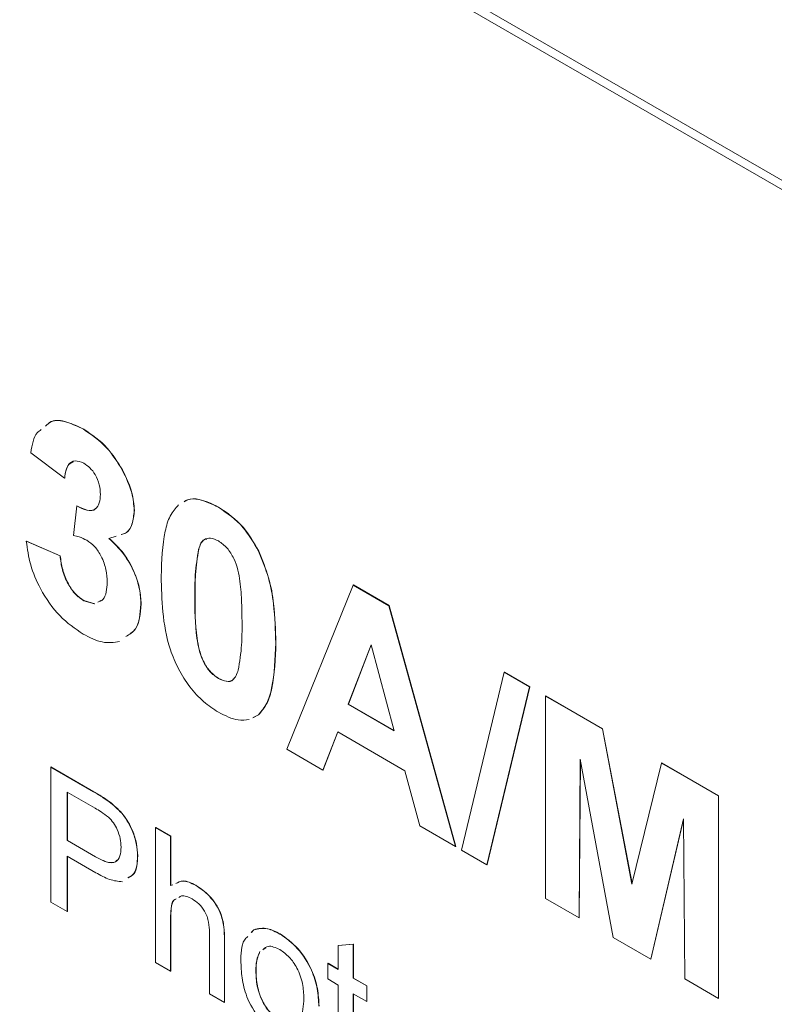
# Model space of a CAD drawing. Units: millimetres. Extents: x 2 to 278, y 1 to 215.
# Drawn here: x 249 to 254, y 183 to 189 of the extents above; entities that cross this region are included whole.
import ezdxf

# ---------------------------------------------------------------- set-up
doc = ezdxf.new("R2010")
doc.units = ezdxf.units.MM

msp = doc.modelspace()

# ---------------------------------------------------------------- linework, layer by layer
at = {"color": 7, "linetype": 'Continuous', "lineweight": 0}
for p, q in [((258.997, 185.3131), (240.1384, 196.1999)), ((259.0972, 185.1986), (240.1797, 196.1194)), ((249.8738, 186.5259), (249.875, 186.5265)), ((249.756, 186.2229), (249.5464, 186.3801)), ((250.1144, 186.2738), (250.1156, 186.2745)), ((249.756, 186.2229), (249.7572, 186.2236)), ((249.8119, 185.8662), (249.8315, 186.0502)), ((249.8315, 186.0502), (249.8327, 186.0509)), ((250.7129, 186.0415), (250.7141, 186.0422)), ((250.189, 186.0213), (250.1902, 186.0219)), ((250.077, 185.8616), (250.0323, 185.8473)), ((249.5185, 185.8301), (249.5197, 185.8308)), ((249.5185, 185.8301), (249.728, 185.7389)), ((249.5197, 185.8308), (249.7292, 185.7396)), ((250.5896, 185.7794), (250.5908, 185.7801)), ((249.728, 185.7389), (249.7292, 185.7396)), ((250.9622, 185.7683), (250.9634, 185.769)), ((251.139, 184.5372), (251.5509, 185.5577)), ((251.5509, 185.5577), (251.5521, 185.5584)), ((251.5509, 185.5577), (251.7729, 185.4296)), ((251.5521, 185.5584), (251.7741, 185.4303)), ((250.5662, 185.4884), (250.5674, 185.4891)), ((249.8754, 185.4603), (249.8766, 185.461)), ((249.8754, 185.4603), (249.9433, 185.4411)), ((249.8766, 185.461), (249.9445, 185.4418)), ((249.964, 185.4522), (249.9812, 185.4614)), ((250.2309, 185.4385), (250.2321, 185.4392)), ((251.7729, 185.4296), (251.7741, 185.4303)), ((251.7729, 185.4296), (252.1867, 183.9324)), ((251.7741, 185.4303), (252.1879, 183.9331)), ((251.0691, 185.1981), (251.0703, 185.1988)), ((251.6629, 185.1866), (251.5201, 184.8173)), ((251.6632, 185.1852), (251.5213, 184.818)), ((251.806, 184.6522), (251.6629, 185.1866)), ((252.2243, 183.9107), (252.4899, 185.0156)), ((252.4899, 185.0156), (252.4911, 185.0163)), ((252.4899, 185.0156), (252.6477, 184.9245)), ((252.4911, 185.0163), (252.6489, 184.9252)), ((250.7129, 184.9768), (250.7141, 184.9775)), ((252.6477, 184.9245), (252.3823, 183.8195)), ((252.6489, 184.9252), (252.3835, 183.8202)), ((252.6477, 184.9245), (252.6489, 184.9252)), ((252.7455, 184.8681), (252.7467, 184.8688)), ((252.7455, 183.6098), (252.7455, 184.8681)), ((252.7455, 184.8681), (253.1, 184.6634)), ((252.7467, 184.8688), (253.1012, 184.6641)), ((251.5201, 184.8173), (251.5213, 184.818)), ((251.5201, 184.8173), (251.806, 184.6522)), ((251.5213, 184.818), (251.8056, 184.6539)), ((250.9613, 184.7515), (250.9269, 184.7333)), ((250.9625, 184.7521), (250.9281, 184.734)), ((250.9613, 184.7515), (250.9625, 184.7521)), ((251.4544, 184.6455), (251.3625, 184.4082)), ((251.4552, 184.6451), (251.3637, 184.4089)), ((251.8726, 184.4041), (251.4544, 184.6455)), ((253.1, 184.6634), (253.1012, 184.6641)), ((253.1, 184.6634), (253.2833, 183.6993)), ((253.1012, 184.6641), (253.2841, 183.7024)), ((251.3625, 184.4082), (251.139, 184.5372)), ((252.962, 184.4754), (252.9551, 183.4888)), ((252.9632, 184.4692), (252.9563, 183.4895)), ((253.1666, 183.3667), (252.962, 184.4754)), ((253.2833, 183.6993), (253.4667, 184.4517)), ((253.4667, 184.4517), (253.4679, 184.4524)), ((253.4667, 184.4517), (253.8212, 184.2471)), ((253.4679, 184.4524), (253.8224, 184.2478)), ((249.6698, 184.4267), (249.671, 184.4274)), ((249.6698, 183.5879), (249.6698, 184.4267)), ((249.6698, 184.4267), (249.9367, 184.2727)), ((249.671, 184.4274), (249.9379, 184.2733)), ((251.3625, 184.4082), (251.3637, 184.4089)), ((251.9645, 184.0607), (251.8726, 184.4041)), ((249.9457, 184.1707), (249.7723, 184.2708)), ((249.7723, 184.2708), (249.7723, 183.9697)), ((249.7735, 184.2701), (249.7735, 183.9704)), ((249.9367, 184.2727), (249.9379, 184.2733)), ((250.0444, 184.2026), (250.0456, 184.2033)), ((253.8212, 184.2471), (253.8224, 184.2478)), ((253.8212, 184.2471), (253.8212, 182.9888)), ((253.8224, 184.2478), (253.8224, 182.9895)), ((253.6047, 184.1044), (253.4001, 183.2319)), ((253.6047, 184.1001), (253.4013, 183.2326)), ((253.6116, 183.1098), (253.6047, 184.1044)), ((250.3217, 184.0504), (250.3229, 184.0511)), ((250.3217, 183.2115), (250.3217, 184.0504)), ((250.3217, 184.0504), (250.4149, 183.9966)), ((250.3229, 184.0511), (250.4161, 183.9973)), ((252.1867, 183.9324), (251.9645, 184.0607)), ((249.7723, 183.9697), (249.7735, 183.9704)), ((249.7723, 183.9697), (249.9475, 183.8685)), ((249.7735, 183.9704), (249.9487, 183.8692)), ((250.4149, 183.9966), (250.4161, 183.9973)), ((250.4149, 183.9966), (250.4149, 183.6903)), ((250.4161, 183.9973), (250.4161, 183.691)), ((252.1867, 183.9324), (252.1879, 183.9331)), ((252.3823, 183.8195), (252.2243, 183.9107)), ((249.9502, 183.7701), (249.7723, 183.8729)), ((249.7723, 183.8729), (249.7723, 183.5287)), ((249.7735, 183.8722), (249.7735, 183.5294)), ((249.9475, 183.8685), (249.9487, 183.8692)), ((250.21, 183.8738), (250.2112, 183.8744)), ((252.3823, 183.8195), (252.3835, 183.8202)), ((250.4149, 183.6903), (250.4292, 183.6954)), ((250.5706, 183.6916), (250.5718, 183.6923)), ((249.7723, 183.5287), (249.6698, 183.5879)), ((252.9551, 183.4888), (252.7455, 183.6098)), ((249.7723, 183.5287), (249.7735, 183.5294)), ((250.4149, 183.4866), (250.4161, 183.4873)), ((250.4149, 183.4866), (250.4149, 183.1578)), ((250.4161, 183.4873), (250.4161, 183.1584)), ((252.9551, 183.4888), (252.9563, 183.4895)), ((250.657, 183.018), (250.657, 183.3989)), ((250.9173, 183.3985), (250.9325, 183.4153)), ((250.9185, 183.3992), (250.9337, 183.416)), ((250.9325, 183.4153), (250.9337, 183.416)), ((250.7502, 183.3507), (250.7514, 183.3514)), ((250.7502, 183.3507), (250.7502, 182.9642)), ((250.7514, 183.3514), (250.7514, 182.9649)), ((251.095, 183.3889), (251.0962, 183.3896)), ((253.4001, 183.2319), (253.1666, 183.3667)), ((251.0071, 183.3026), (250.9906, 183.2922)), ((251.458, 183.3178), (251.5511, 183.3252)), ((251.458, 183.3178), (251.4592, 183.3185)), ((251.458, 183.1686), (251.458, 183.3178)), ((251.4592, 183.3185), (251.5523, 183.3259)), ((251.5511, 183.3252), (251.5523, 183.3259)), ((251.5511, 183.3252), (251.5511, 183.1148)), ((251.5523, 183.3259), (251.5523, 183.1155)), ((250.4149, 183.1578), (250.3217, 183.2115)), ((253.4001, 183.2319), (253.4013, 183.2326)), ((250.4149, 183.1578), (250.4161, 183.1584)), ((250.9457, 183.1581), (250.9469, 183.1588)), ((251.3928, 183.2062), (251.394, 183.2069)), ((251.3928, 183.1095), (251.3928, 183.2062)), ((251.3928, 183.2062), (251.458, 183.1686)), ((251.394, 183.2069), (251.458, 183.17)), ((251.458, 183.0718), (251.3928, 183.1095)), ((251.5511, 183.1148), (251.5523, 183.1155)), ((251.5511, 183.1148), (251.6349, 183.0665)), ((251.5523, 183.1155), (251.6361, 183.0671)), ((253.8212, 182.9888), (253.6116, 183.1098)), ((251.458, 182.7278), (251.458, 183.0718)), ((251.6349, 183.0665), (251.6361, 183.0671)), ((251.6349, 183.0665), (251.6349, 182.9697)), ((251.6361, 183.0671), (251.6361, 182.9704)), ((250.7502, 182.9642), (250.657, 183.018)), ((251.6349, 182.9697), (251.5511, 183.0181)), ((251.5511, 183.0181), (251.5511, 182.6702)), ((251.5523, 183.0174), (251.5523, 182.6709)), ((251.6349, 182.9697), (251.6361, 182.9704)), ((253.8212, 182.9888), (253.8224, 182.9895)), ((250.7502, 182.9642), (250.7514, 182.9649))]:
    msp.add_line(p, q, dxfattribs=at)
for points, knots in [([(249.637, 186.5444), (249.6483, 186.5556), (249.6807, 186.5877), (249.7689, 186.5762), (249.8389, 186.5426), (249.8738, 186.5259)], [0, 0, 0, 0, 0.210544, 0.60501, 1, 1, 1, 1]), ([(249.6382, 186.5451), (249.6495, 186.5562), (249.6819, 186.5884), (249.7701, 186.5769), (249.8401, 186.5433), (249.875, 186.5265)], [0, 0, 0, 0, 0.210544, 0.60501, 1, 1, 1, 1]), ([(249.5464, 186.3801), (249.554, 186.4291), (249.5635, 186.4912), (249.6024, 186.5178), (249.6106, 186.5235)], [0, 0, 0, 0, 0.7873775, 1, 1, 1, 1]), ([(249.8738, 186.5259), (249.9249, 186.4915), (250.0161, 186.4301), (250.0843, 186.3216), (250.1144, 186.2738)], [0, 0, 0, 0, 0.559703, 1, 1, 1, 1]), ([(249.875, 186.5265), (249.9261, 186.4922), (250.0173, 186.4308), (250.0855, 186.3223), (250.1156, 186.2745)], [0, 0, 0, 0, 0.559703, 1, 1, 1, 1]), ([(249.8756, 186.3151), (249.8566, 186.3227), (249.8186, 186.3377), (249.7698, 186.3049), (249.7612, 186.254), (249.756, 186.2229)], [0, 0, 0, 0, 0.2792847, 0.5594729, 1, 1, 1, 1]), ([(249.8119, 186.3238), (249.8013, 186.3192), (249.768, 186.3049), (249.7616, 186.2566), (249.7572, 186.2236)], [0, 0, 0, 0, 0.317232, 1, 1, 1, 1]), ([(249.9795, 186.1211), (249.9783, 186.1407), (249.9759, 186.18), (249.9511, 186.2411), (249.9144, 186.2891), (249.8885, 186.3065), (249.8756, 186.3151)], [0, 0, 0, 0, 0.280437, 0.559721, 0.779655, 1, 1, 1, 1]), ([(250.1144, 186.2738), (250.138, 186.2254), (250.1801, 186.1389), (250.1863, 186.0572), (250.189, 186.0213)], [0, 0, 0, 0, 0.559689, 1, 1, 1, 1]), ([(250.1156, 186.2745), (250.1392, 186.2261), (250.1813, 186.1396), (250.1875, 186.0579), (250.1902, 186.0219)], [0, 0, 0, 0, 0.559689, 1, 1, 1, 1]), ([(249.8315, 186.0502), (249.853, 186.0386), (249.8958, 186.0154), (249.9483, 186.024), (249.9758, 186.065), (249.9783, 186.1023), (249.9795, 186.1211)], [0, 0, 0, 0, 0.280415, 0.558841, 0.779202, 1, 1, 1, 1]), ([(250.4989, 186.0752), (250.5062, 186.0796), (250.5318, 186.0951), (250.6042, 186.0936), (250.6717, 186.0612), (250.7129, 186.0415)], [0, 0, 0, 0, 0.133398, 0.470788, 1, 1, 1, 1]), ([(250.5001, 186.0759), (250.5074, 186.0803), (250.533, 186.0958), (250.6054, 186.0942), (250.6729, 186.0619), (250.7141, 186.0422)], [0, 0, 0, 0, 0.133398, 0.470788, 1, 1, 1, 1]), ([(249.8327, 186.0509), (249.8537, 186.0399), (249.8955, 186.0179), (249.9396, 186.0179), (249.9504, 186.0346), (249.9511, 186.0357)], [0, 0, 0, 0, 0.484612, 0.965786, 1, 1, 1, 1]), ([(250.3567, 185.6119), (250.36, 185.7093), (250.3647, 185.8451), (250.4086, 185.9913), (250.4459, 186.0352), (250.4645, 186.0571)], [0, 0, 0, 0, 0.5599789, 0.7801684, 1, 1, 1, 1]), ([(250.7129, 186.0415), (250.7671, 186.0044), (250.8639, 185.9382), (250.9321, 185.8202), (250.9622, 185.7683)], [0, 0, 0, 0, 0.559581, 1, 1, 1, 1]), ([(250.7141, 186.0422), (250.7683, 186.0051), (250.8651, 185.9389), (250.9333, 185.8209), (250.9634, 185.769)], [0, 0, 0, 0, 0.559581, 1, 1, 1, 1]), ([(250.189, 186.0213), (250.1862, 185.9917), (250.1804, 185.9326), (250.1482, 185.8813), (250.1175, 185.8738), (250.109, 185.8718)], [0, 0, 0, 0, 0.4201577, 0.8404284, 1, 1, 1, 1]), ([(250.1902, 186.0219), (250.1874, 185.9924), (250.1816, 185.9333), (250.1494, 185.8819), (250.1187, 185.8745), (250.1102, 185.8725)], [0, 0, 0, 0, 0.4201577, 0.8404284, 1, 1, 1, 1]), ([(249.895, 185.8361), (249.8792, 185.8437), (249.8509, 185.8574), (249.8238, 185.8635), (249.8119, 185.8662)], [0, 0, 0, 0, 0.55968, 1, 1, 1, 1]), ([(250.0323, 185.8473), (250.0638, 185.8175), (250.1267, 185.7578), (250.1908, 185.6408), (250.226, 185.5308), (250.2293, 185.4693), (250.2309, 185.4385)], [0, 0, 0, 0, 0.27976, 0.559271, 0.779499, 1, 1, 1, 1]), ([(250.0335, 185.848), (250.065, 185.8181), (250.1279, 185.7584), (250.192, 185.6415), (250.2272, 185.5315), (250.2305, 185.47), (250.2321, 185.4392)], [0, 0, 0, 0, 0.27976, 0.559271, 0.779499, 1, 1, 1, 1]), ([(250.7129, 185.8318), (250.6964, 185.8393), (250.6633, 185.8544), (250.6126, 185.8423), (250.5983, 185.8033), (250.5896, 185.7794)], [0, 0, 0, 0, 0.280337, 0.560026, 1, 1, 1, 1]), ([(250.6399, 185.8437), (250.6348, 185.8429), (250.6076, 185.8387), (250.5983, 185.8064), (250.5908, 185.7801)], [0, 0, 0, 0, 0.187008, 1, 1, 1, 1]), ([(249.871, 185.2531), (249.8213, 185.287), (249.7221, 185.3547), (249.6078, 185.5201), (249.5386, 185.6855), (249.5252, 185.7819), (249.5185, 185.8301)], [0, 0, 0, 0, 0.279855, 0.559184, 0.779462, 1, 1, 1, 1]), ([(250.0214, 185.5753), (250.0202, 185.601), (250.0177, 185.6521), (249.9894, 185.7311), (249.9459, 185.7994), (249.912, 185.8239), (249.895, 185.8361)], [0, 0, 0, 0, 0.2807119, 0.5603329, 0.7802927, 1, 1, 1, 1]), ([(250.5908, 185.7801), (250.5824, 185.7286), (250.5673, 185.6364), (250.5674, 185.5342), (250.5674, 185.4891)], [0, 0, 0, 0, 0.559541, 1, 1, 1, 1]), ([(250.8596, 185.3191), (250.8592, 185.3619), (250.8583, 185.4476), (250.8501, 185.5787), (250.8254, 185.6989), (250.7686, 185.7924), (250.7315, 185.8186), (250.7129, 185.8318)], [0, 0, 0, 0, 0.250984, 0.501843, 0.751316, 0.875386, 1, 1, 1, 1]), ([(249.728, 185.7389), (249.7317, 185.7105), (249.7391, 185.6537), (249.7723, 185.5695), (249.8209, 185.4984), (249.8572, 185.473), (249.8754, 185.4603)], [0, 0, 0, 0, 0.280737, 0.560334, 0.780211, 1, 1, 1, 1]), ([(249.7292, 185.7396), (249.7329, 185.7112), (249.7403, 185.6544), (249.7735, 185.5702), (249.8221, 185.4991), (249.8584, 185.4737), (249.8766, 185.461)], [0, 0, 0, 0, 0.280737, 0.560334, 0.780211, 1, 1, 1, 1]), ([(250.5896, 185.7794), (250.5812, 185.7279), (250.5662, 185.6357), (250.5662, 185.5335), (250.5662, 185.4884)], [0, 0, 0, 0, 0.559541, 1, 1, 1, 1]), ([(250.9622, 185.7683), (250.9849, 185.7128), (251.0303, 185.6017), (251.0629, 185.4072), (251.0668, 185.2774), (251.0691, 185.1981)], [0, 0, 0, 0, 0.279347, 0.559539, 1, 1, 1, 1]), ([(250.9634, 185.769), (250.9861, 185.7135), (251.0315, 185.6023), (251.0641, 185.4079), (251.068, 185.2781), (251.0703, 185.1988)], [0, 0, 0, 0, 0.279347, 0.559539, 1, 1, 1, 1]), ([(250.7129, 184.7671), (250.6817, 184.7874), (250.6195, 184.8279), (250.5326, 184.9227), (250.4613, 185.035), (250.3946, 185.1965), (250.3618, 185.3942), (250.3584, 185.5393), (250.3567, 185.6119)], [0, 0, 0, 0, 0.125047, 0.249931, 0.374921, 0.499774, 0.749521, 1, 1, 1, 1]), ([(249.9629, 185.4515), (249.9741, 185.4557), (249.9999, 185.4653), (250.0181, 185.5133), (250.0203, 185.5546), (250.0214, 185.5753)], [0, 0, 0, 0, 0.2800042, 0.6395001, 1, 1, 1, 1]), ([(250.5662, 185.4884), (250.5663, 185.4038), (250.5665, 185.2769), (250.6, 185.109), (250.6574, 185.016), (250.6944, 184.9899), (250.7129, 184.9768)], [0, 0, 0, 0, 0.501691, 0.75123, 0.875426, 1, 1, 1, 1]), ([(250.5674, 185.4891), (250.5675, 185.4044), (250.5677, 185.2776), (250.6012, 185.1097), (250.6586, 185.0167), (250.6956, 184.9906), (250.7141, 184.9775)], [0, 0, 0, 0, 0.501691, 0.75123, 0.875426, 1, 1, 1, 1]), ([(250.2309, 185.4385), (250.2261, 185.3799), (250.2184, 185.2854), (250.1588, 185.2507), (250.1361, 185.2374)], [0, 0, 0, 0, 0.619465, 1, 1, 1, 1]), ([(250.2321, 185.4392), (250.2273, 185.3806), (250.2196, 185.2861), (250.16, 185.2514), (250.1373, 185.2381)], [0, 0, 0, 0, 0.619465, 1, 1, 1, 1]), ([(250.8362, 185.0291), (250.8446, 185.0804), (250.8597, 185.1722), (250.8596, 185.2742), (250.8596, 185.3191)], [0, 0, 0, 0, 0.559537, 1, 1, 1, 1]), ([(250.0979, 185.207), (250.0633, 185.2017), (249.9939, 185.191), (249.912, 185.2324), (249.871, 185.2531)], [0, 0, 0, 0, 0.499678, 1, 1, 1, 1]), ([(251.0691, 185.1981), (251.0656, 185.1006), (251.0607, 184.9647), (251.0173, 184.8174), (250.98, 184.7734), (250.9613, 184.7515)], [0, 0, 0, 0, 0.559971, 0.780163, 1, 1, 1, 1]), ([(251.0703, 185.1988), (251.0668, 185.1013), (251.0619, 184.9654), (251.0185, 184.8181), (250.9812, 184.7741), (250.9625, 184.7521)], [0, 0, 0, 0, 0.559971, 0.780163, 1, 1, 1, 1]), ([(250.7129, 184.9768), (250.7294, 184.9693), (250.7625, 184.9542), (250.8133, 184.9662), (250.8275, 185.0052), (250.8362, 185.0291)], [0, 0, 0, 0, 0.280292, 0.560017, 1, 1, 1, 1]), ([(250.7141, 184.9775), (250.7302, 184.9705), (250.7624, 184.9566), (250.7969, 184.9578), (250.8048, 184.9726), (250.8056, 184.9742)], [0, 0, 0, 0, 0.472035, 0.943114, 1, 1, 1, 1]), ([(250.9044, 184.7214), (250.8817, 184.7187), (250.8234, 184.7116), (250.7548, 184.746), (250.7129, 184.7671)], [0, 0, 0, 0, 0.389361, 1, 1, 1, 1]), ([(249.9367, 184.2727), (249.9569, 184.2609), (249.9929, 184.2399), (250.0287, 184.214), (250.0444, 184.2026)], [0, 0, 0, 0, 0.560101, 1, 1, 1, 1]), ([(249.9379, 184.2733), (249.9581, 184.2616), (249.9941, 184.2406), (250.0299, 184.2147), (250.0456, 184.2033)], [0, 0, 0, 0, 0.560101, 1, 1, 1, 1]), ([(250.0444, 184.2026), (250.0707, 184.18), (250.1233, 184.1349), (250.1773, 184.0391), (250.2055, 183.9494), (250.2085, 183.899), (250.21, 183.8738)], [0, 0, 0, 0, 0.280091, 0.558988, 0.779416, 1, 1, 1, 1]), ([(250.0456, 184.2033), (250.0719, 184.1807), (250.1245, 184.1356), (250.1785, 184.0398), (250.2067, 183.95), (250.2097, 183.8997), (250.2112, 183.8744)], [0, 0, 0, 0, 0.280091, 0.558988, 0.779416, 1, 1, 1, 1]), ([(250.0294, 184.115), (250.0139, 184.1266), (249.9861, 184.1475), (249.9581, 184.1636), (249.9457, 184.1707)], [0, 0, 0, 0, 0.559585, 1, 1, 1, 1]), ([(250.1075, 183.9295), (250.1066, 183.9468), (250.1048, 183.9814), (250.0869, 184.0344), (250.0613, 184.0816), (250.04, 184.1038), (250.0294, 184.115)], [0, 0, 0, 0, 0.280207, 0.559922, 0.780033, 1, 1, 1, 1]), ([(249.9475, 183.8685), (249.9697, 183.8565), (250.014, 183.8327), (250.0736, 183.8289), (250.104, 183.8709), (250.1064, 183.91), (250.1075, 183.9295)], [0, 0, 0, 0, 0.28137, 0.559786, 0.779383, 1, 1, 1, 1]), ([(249.9487, 183.8692), (249.9705, 183.8579), (250.0139, 183.8353), (250.0656, 183.8254), (250.0784, 183.8446), (250.0804, 183.8476)], [0, 0, 0, 0, 0.459897, 0.914965, 1, 1, 1, 1]), ([(250.21, 183.8738), (250.2078, 183.8313), (250.2044, 183.7667), (250.1639, 183.7452), (250.1501, 183.7379)], [0, 0, 0, 0, 0.65796, 1, 1, 1, 1]), ([(250.2112, 183.8744), (250.209, 183.832), (250.2056, 183.7674), (250.1651, 183.7459), (250.1513, 183.7386)], [0, 0, 0, 0, 0.65796, 1, 1, 1, 1]), ([(250.1162, 183.7132), (250.0896, 183.7162), (250.0364, 183.7221), (249.979, 183.7541), (249.9502, 183.7701)], [0, 0, 0, 0, 0.499133, 1, 1, 1, 1]), ([(250.4477, 183.702), (250.4619, 183.7099), (250.4956, 183.7286), (250.5432, 183.7052), (250.5706, 183.6916)], [0, 0, 0, 0, 0.42415, 1, 1, 1, 1]), ([(250.4489, 183.7027), (250.4631, 183.7106), (250.4968, 183.7293), (250.5444, 183.7058), (250.5718, 183.6923)], [0, 0, 0, 0, 0.42415, 1, 1, 1, 1]), ([(250.5706, 183.6916), (250.6, 183.6717), (250.6586, 183.6321), (250.7277, 183.5291), (250.7483, 183.4313), (250.7495, 183.3776), (250.7502, 183.3507)], [0, 0, 0, 0, 0.280349, 0.5584, 0.77856, 1, 1, 1, 1]), ([(250.5718, 183.6923), (250.6012, 183.6724), (250.6598, 183.6328), (250.7289, 183.5298), (250.7495, 183.432), (250.7507, 183.3783), (250.7514, 183.3514)], [0, 0, 0, 0, 0.280349, 0.5584, 0.77856, 1, 1, 1, 1]), ([(250.4486, 183.6063), (250.4435, 183.6041), (250.4244, 183.5961), (250.4175, 183.5469), (250.4157, 183.5067), (250.4149, 183.4866)], [0, 0, 0, 0, 0.156763, 0.577627, 1, 1, 1, 1]), ([(250.4498, 183.607), (250.4447, 183.6048), (250.4256, 183.5968), (250.4187, 183.5476), (250.4169, 183.5074), (250.4161, 183.4873)], [0, 0, 0, 0, 0.156763, 0.577627, 1, 1, 1, 1]), ([(250.5496, 183.6069), (250.5253, 183.6187), (250.4923, 183.6348), (250.4712, 183.6197), (250.4656, 183.6158)], [0, 0, 0, 0, 0.737557, 1, 1, 1, 1]), ([(250.657, 183.3989), (250.6563, 183.4198), (250.655, 183.4614), (250.6325, 183.5283), (250.5915, 183.5795), (250.5636, 183.5978), (250.5496, 183.6069)], [0, 0, 0, 0, 0.2812335, 0.5597614, 0.7793919, 1, 1, 1, 1]), ([(250.9325, 183.4153), (250.96, 183.4215), (251.0093, 183.4325), (251.0688, 183.4022), (251.095, 183.3889)], [0, 0, 0, 0, 0.559033, 1, 1, 1, 1]), ([(250.9337, 183.416), (250.9612, 183.4222), (251.0105, 183.4332), (251.07, 183.4029), (251.0962, 183.3896)], [0, 0, 0, 0, 0.559033, 1, 1, 1, 1]), ([(250.8526, 183.2116), (250.8527, 183.2651), (250.8529, 183.3335), (250.8873, 183.3663), (250.8948, 183.3735)], [0, 0, 0, 0, 0.781916, 1, 1, 1, 1]), ([(251.095, 183.3889), (251.1332, 183.362), (251.2095, 183.3083), (251.2925, 183.1744), (251.3322, 183.0468), (251.3353, 182.976), (251.3369, 182.9406)], [0, 0, 0, 0, 0.2795816, 0.5586359, 0.7790094, 1, 1, 1, 1]), ([(251.0962, 183.3896), (251.1344, 183.3627), (251.2107, 183.309), (251.2937, 183.1751), (251.3334, 183.0475), (251.3365, 182.9767), (251.3381, 182.9413)], [0, 0, 0, 0, 0.2795816, 0.5586359, 0.7790094, 1, 1, 1, 1]), ([(250.9697, 183.279), (250.9622, 183.2617), (250.9471, 183.2272), (250.9462, 183.1812), (250.9457, 183.1581)], [0, 0, 0, 0, 0.499371, 1, 1, 1, 1]), ([(250.9709, 183.2797), (250.9634, 183.2624), (250.9483, 183.2279), (250.9474, 183.1819), (250.9469, 183.1588)], [0, 0, 0, 0, 0.499371, 1, 1, 1, 1]), ([(251.095, 183.2921), (251.0685, 183.3042), (251.0255, 183.3239), (250.9994, 183.3005), (250.9894, 183.2915)], [0, 0, 0, 0, 0.616305, 1, 1, 1, 1]), ([(251.2438, 182.9893), (251.2426, 183.0192), (251.2403, 183.0787), (251.2078, 183.1721), (251.1546, 183.2501), (251.1149, 183.2781), (251.095, 183.2921)], [0, 0, 0, 0, 0.281049, 0.560257, 0.780169, 1, 1, 1, 1]), ([(251.095, 182.7544), (251.0561, 182.7816), (250.9782, 182.836), (250.8938, 182.9739), (250.857, 183.1036), (250.8541, 183.1755), (250.8526, 183.2116)], [0, 0, 0, 0, 0.2796, 0.55841, 0.778877, 1, 1, 1, 1]), ([(250.9457, 183.1581), (250.9468, 183.1279), (250.949, 183.0677), (250.9807, 182.973), (251.0346, 182.8935), (251.0749, 182.8653), (251.095, 182.8511)], [0, 0, 0, 0, 0.281143, 0.560344, 0.780149, 1, 1, 1, 1]), ([(250.9469, 183.1588), (250.948, 183.1286), (250.9502, 183.0684), (250.9819, 182.9737), (251.0358, 182.8942), (251.0761, 182.866), (251.0962, 182.8518)], [0, 0, 0, 0, 0.281143, 0.560344, 0.780149, 1, 1, 1, 1]), ([(251.095, 182.8511), (251.1123, 182.843), (251.1467, 182.8266), (251.1912, 182.8341), (251.2377, 182.8768), (251.2413, 182.9429), (251.2438, 182.9893)], [0, 0, 0, 0, 0.187055, 0.3740008, 0.560991, 1, 1, 1, 1])]:
    msp.add_open_spline(points, degree=3, knots=knots, dxfattribs=at)

doc.saveas('drawing.dxf')
